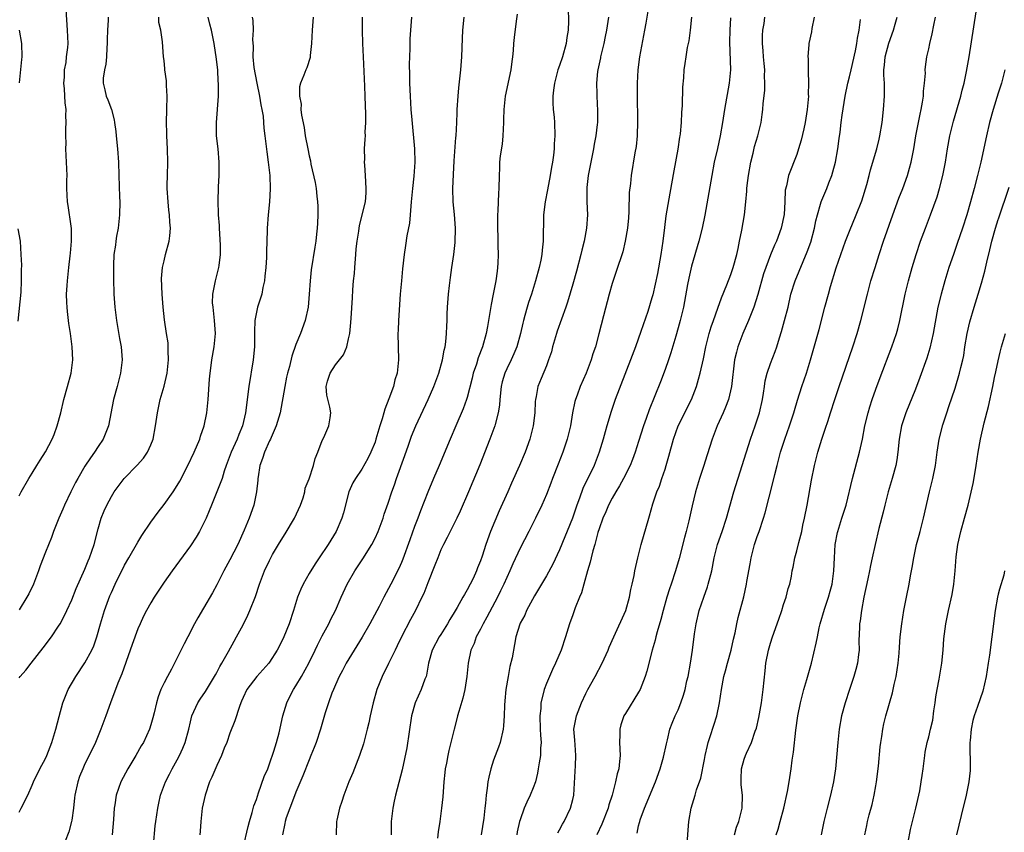
# Model space of a CAD drawing. Units: inches. Extents: x 2637000 to 2640000, y 1509000 to 1512000.
# Drawn here: x 2637567 to 2637716, y 1509545 to 1509669 of the extents above; entities that cross this region are included whole.
import ezdxf

# ---------------------------------------------------------------- set-up
doc = ezdxf.new("R2010")
doc.units = ezdxf.units.IN
doc.header["$MEASUREMENT"] = 0
doc.layers.add('LD26371509_2ft', color=61, linetype='Continuous')

msp = doc.modelspace()

# ---------------------------------------------------------------- linework, layer by layer
at = {"layer": 'LD26371509_2ft'}
for points, elevation in [([(2637662.9, 1509673), (2637662.1, 1509668.1), (2637661.91, 1509667), (2637661.13, 1509663), (2637660.89, 1509661), (2637660.79, 1509659), (2637660.78, 1509657.22), (2637660.84, 1509653.16), (2637660.78, 1509651), (2637660.6, 1509649.4), (2637660.43, 1509648.43), (2637659.86, 1509645), (2637659.74, 1509643.74), (2637659.58, 1509642.42), (2637659.5, 1509639.5), (2637659.44, 1509638.56), (2637659.3, 1509637), (2637658.97, 1509635), (2637658.58, 1509633.42), (2637657.58, 1509630.42), (2637657, 1509628.62), (2637656.55, 1509627), (2637655.67, 1509623.67), (2637654.98, 1509620.98), (2637654.43, 1509619), (2637654.07, 1509617.93), (2637653.8, 1509617), (2637653.03, 1509615), (2637652.14, 1509613), (2637651.66, 1509611.66), (2637651.41, 1509611), (2637651.32, 1509610.68), (2637650.98, 1509609), (2637650.64, 1509607), (2637650.15, 1509605), (2637649.49, 1509603), (2637648.8, 1509601.2), (2637647.94, 1509599), (2637647.69, 1509598.31), (2637647, 1509596.58), (2637646.31, 1509595), (2637645.34, 1509593), (2637644.34, 1509591), (2637643, 1509588.44), (2637641.93, 1509586.07), (2637641.46, 1509585), (2637641, 1509584.03), (2637640.55, 1509583), (2637640.04, 1509581.96), (2637639.59, 1509581), (2637637.99, 1509578.01), (2637637.39, 1509577), (2637637, 1509576.19), (2637636.35, 1509575), (2637636.02, 1509573.98), (2637635.55, 1509573), (2637635.13, 1509571), (2637634.94, 1509569), (2637634.62, 1509567), (2637634.31, 1509565.69), (2637633.7, 1509563.7), (2637633.52, 1509563), (2637633.42, 1509562.58), (2637633.01, 1509561), (2637632.53, 1509559), (2637632.21, 1509557.79), (2637632.05, 1509557), (2637631.85, 1509555.85), (2637631.67, 1509555), (2637631.59, 1509554.41), (2637631.45, 1509553), (2637631.27, 1509550.73), (2637631.1, 1509549), (2637630.83, 1509547), (2637630.58, 1509545.42), (2637630.49, 1509544.49)], 9720), ([(2637567, 1509596.4), (2637567.3, 1509597), (2637568.48, 1509599), (2637569, 1509599.82), (2637569.71, 1509601), (2637570.22, 1509601.78), (2637571, 1509603.07), (2637572.02, 1509605), (2637572.31, 1509605.69), (2637572.8, 1509607), (2637573.32, 1509609), (2637573.79, 1509611), (2637574.37, 1509613), (2637574.91, 1509615), (2637575.16, 1509617), (2637575.08, 1509619), (2637574.81, 1509621), (2637574.55, 1509622.55), (2637574.33, 1509624.33), (2637574.28, 1509625), (2637574.27, 1509625.73), (2637574.22, 1509627), (2637574.29, 1509628.29), (2637574.35, 1509629), (2637574.56, 1509631), (2637574.77, 1509632.77), (2637574.79, 1509633.21), (2637574.96, 1509635), (2637574.93, 1509636.93), (2637574.7, 1509638.7), (2637574.64, 1509639), (2637574.45, 1509640.45), (2637574.36, 1509641), (2637574.27, 1509643), (2637574.26, 1509644.26), (2637574.28, 1509645), (2637574.22, 1509647), (2637574.11, 1509649), (2637574.14, 1509649.86), (2637574.09, 1509651), (2637574.07, 1509652.07), (2637574.16, 1509653), (2637574.08, 1509654.08), (2637574.12, 1509655), (2637573.99, 1509655.99), (2637573.89, 1509658.11), (2637573.81, 1509659), (2637573.87, 1509659.87), (2637573.91, 1509661), (2637574.12, 1509662.12), (2637574.21, 1509663), (2637574.39, 1509664.39), (2637574.43, 1509665), (2637574.37, 1509667), (2637574.13, 1509670.13)], 9696), ([(2637650.32, 1509670.31), (2637650.36, 1509668.36), (2637650.3, 1509667), (2637650.1, 1509665.9), (2637650, 1509665), (2637649.44, 1509663), (2637649, 1509661.65), (2637648.76, 1509661), (2637648.22, 1509659), (2637648.1, 1509657.9), (2637647.98, 1509657), (2637647.98, 1509655.98), (2637648.03, 1509655), (2637648.17, 1509653.83), (2637648.22, 1509653), (2637648.3, 1509651), (2637648.2, 1509649.8), (2637648.16, 1509649), (2637648.07, 1509648.07), (2637647.91, 1509647), (2637647.77, 1509646.23), (2637647.6, 1509645), (2637647.19, 1509642.81), (2637646.82, 1509641), (2637646.58, 1509639), (2637646.52, 1509635), (2637646.35, 1509633.65), (2637646.31, 1509633), (2637646.16, 1509632.16), (2637645.9, 1509631), (2637645.36, 1509629), (2637644.72, 1509627), (2637644.29, 1509625.71), (2637644.07, 1509625), (2637643.73, 1509623.73), (2637643.52, 1509623), (2637643.41, 1509622.59), (2637643.09, 1509621), (2637642.54, 1509619), (2637642.08, 1509617.92), (2637641.66, 1509617), (2637641, 1509615.66), (2637640.7, 1509615), (2637640.31, 1509613.69), (2637640.15, 1509613), (2637639.94, 1509611), (2637639.88, 1509610.12), (2637639.7, 1509609), (2637639.22, 1509607.22), (2637639.17, 1509607), (2637638.44, 1509605), (2637636.91, 1509601.09), (2637635.2, 1509597), (2637633.92, 1509594.08), (2637633.4, 1509593), (2637632.38, 1509591), (2637631.93, 1509590.07), (2637631.37, 1509589), (2637631, 1509588.2), (2637630.52, 1509587), (2637630.1, 1509585.9), (2637629, 1509583.22), (2637628.4, 1509581.6), (2637628.13, 1509581), (2637627.15, 1509579), (2637626.38, 1509577.62), (2637625, 1509575), (2637624.38, 1509573.62), (2637624.05, 1509573), (2637623.16, 1509571.16), (2637623.06, 1509570.94), (2637622.07, 1509569), (2637621.26, 1509567), (2637620.7, 1509565), (2637620.25, 1509563), (2637620.04, 1509561.96), (2637619.82, 1509561), (2637619.23, 1509558.77), (2637618.63, 1509557), (2637617.62, 1509554.38), (2637617.03, 1509553), (2637616.26, 1509551), (2637615.97, 1509550.03), (2637615.61, 1509549), (2637615.22, 1509547.22), (2637615.18, 1509547), (2637615.1, 1509545)], 9716), ([(2637567, 1509548.43), (2637567.31, 1509549), (2637568.31, 1509551), (2637569, 1509552.53), (2637569.2, 1509553), (2637570.14, 1509555), (2637571, 1509556.56), (2637571.19, 1509557), (2637571.99, 1509559), (2637572.59, 1509561), (2637573.06, 1509562.94), (2637573.63, 1509565), (2637574.43, 1509567), (2637575.59, 1509569), (2637577, 1509571.04), (2637578.04, 1509573), (2637578.34, 1509573.66), (2637578.78, 1509575), (2637579.35, 1509577), (2637579.95, 1509579), (2637580.78, 1509581.22), (2637581, 1509581.74), (2637581.58, 1509583), (2637583, 1509585.87), (2637583.66, 1509587), (2637585, 1509589.37), (2637585.63, 1509590.37), (2637587, 1509592.41), (2637588.1, 1509593.9), (2637589, 1509595.07), (2637590.36, 1509597), (2637591, 1509597.97), (2637591.37, 1509598.63), (2637592.6, 1509601), (2637593.56, 1509603), (2637594.42, 1509605), (2637594.55, 1509605.45), (2637595.1, 1509607), (2637595.51, 1509609), (2637595.71, 1509611), (2637595.9, 1509614.1), (2637595.98, 1509615), (2637596.16, 1509616.16), (2637596.27, 1509617), (2637596.62, 1509619), (2637596.78, 1509621), (2637596.67, 1509623), (2637596.51, 1509624.51), (2637596.43, 1509625), (2637596.35, 1509625.65), (2637596.38, 1509627), (2637596.76, 1509628.76), (2637596.79, 1509629), (2637597.33, 1509631), (2637597.35, 1509631.35), (2637597.57, 1509633), (2637597.58, 1509634.42), (2637597.41, 1509637), (2637597.4, 1509637.4), (2637597.28, 1509639), (2637597.28, 1509639.28), (2637597.22, 1509641), (2637597.27, 1509643.27), (2637597.36, 1509645), (2637597.38, 1509647), (2637597.19, 1509649), (2637596.97, 1509651), (2637596.95, 1509653), (2637597.25, 1509657), (2637597.28, 1509658.72), (2637597.27, 1509659), (2637597.23, 1509659.23), (2637597.15, 1509661), (2637596.91, 1509663), (2637596.63, 1509664.63), (2637596.59, 1509665), (2637596.51, 1509665.49), (2637596.21, 1509667), (2637595.94, 1509667.94), (2637595.68, 1509669)], 9702), ([(2637567, 1509568.77), (2637567.17, 1509569), (2637568.03, 1509569.97), (2637568.82, 1509571), (2637570.67, 1509573.33), (2637571.9, 1509575), (2637573, 1509576.62), (2637573.23, 1509577), (2637573.85, 1509578.15), (2637574.26, 1509579), (2637575, 1509580.61), (2637575.67, 1509582.33), (2637577, 1509585.27), (2637577.48, 1509586.52), (2637577.7, 1509587), (2637578.39, 1509589), (2637579, 1509591.38), (2637579.46, 1509593), (2637579.89, 1509594.11), (2637580.29, 1509595), (2637581, 1509596.31), (2637581.44, 1509597), (2637582.95, 1509599), (2637584.94, 1509601.06), (2637585.88, 1509602.12), (2637586.49, 1509603), (2637587, 1509604.15), (2637587.33, 1509605), (2637587.71, 1509607), (2637588.01, 1509609), (2637588.43, 1509611), (2637588.99, 1509613.01), (2637589.47, 1509615), (2637589.69, 1509617), (2637589.62, 1509618.38), (2637589.63, 1509619), (2637589.6, 1509619.6), (2637589.38, 1509621), (2637589.07, 1509623.07), (2637588.87, 1509625), (2637588.7, 1509627), (2637588.63, 1509629.37), (2637588.78, 1509631), (2637589, 1509632.04), (2637589.24, 1509633), (2637589.79, 1509635), (2637589.85, 1509635.85), (2637589.98, 1509637), (2637589.89, 1509637.89), (2637589.84, 1509639), (2637589.74, 1509639.74), (2637589.61, 1509641), (2637589.47, 1509643), (2637589.49, 1509643.49), (2637589.5, 1509645), (2637589.57, 1509647), (2637589.52, 1509649), (2637589.4, 1509651), (2637589.4, 1509651.4), (2637589.38, 1509653), (2637589.44, 1509655), (2637589.46, 1509657), (2637589.35, 1509658.65), (2637589.35, 1509659.35), (2637589.12, 1509661), (2637589.13, 1509661.13), (2637589, 1509662.43), (2637588.93, 1509663), (2637588.75, 1509665.25), (2637588.49, 1509667), (2637588.2, 1509668.2), (2637588.2, 1509669)], 9700), ([(2637580.54, 1509669), (2637580.53, 1509668.53), (2637580.41, 1509667), (2637580.38, 1509665.62), (2637580.39, 1509665), (2637580.32, 1509664.32), (2637580.26, 1509663), (2637580.16, 1509661.84), (2637579.94, 1509661), (2637579.75, 1509659.75), (2637579.75, 1509659), (2637580.01, 1509657.99), (2637580.21, 1509657), (2637580.46, 1509656.46), (2637581, 1509655), (2637581.42, 1509653.42), (2637581.46, 1509653), (2637581.66, 1509651.66), (2637581.72, 1509651), (2637581.95, 1509649), (2637582.08, 1509647), (2637582.14, 1509645), (2637582.25, 1509641.75), (2637582.29, 1509641), (2637582.25, 1509639), (2637582.01, 1509637), (2637581.79, 1509635.79), (2637581.67, 1509635), (2637581.61, 1509634.39), (2637581.4, 1509633), (2637581.31, 1509631.31), (2637581.31, 1509629.31), (2637581.4, 1509627), (2637581.52, 1509625), (2637581.76, 1509623), (2637582.26, 1509620.26), (2637582.51, 1509619), (2637582.63, 1509617), (2637582.37, 1509615), (2637581.87, 1509613), (2637581.35, 1509611), (2637580.55, 1509607), (2637579.77, 1509605), (2637579, 1509603.85), (2637578.46, 1509603), (2637577.83, 1509602.17), (2637577, 1509600.9), (2637575.89, 1509599), (2637575.57, 1509598.43), (2637574.86, 1509597), (2637573.9, 1509595), (2637573.64, 1509594.36), (2637573.04, 1509593), (2637572.23, 1509591), (2637571.91, 1509590.09), (2637571, 1509587.86), (2637570.21, 1509585.79), (2637569.97, 1509585), (2637569.2, 1509583), (2637568.48, 1509581.52), (2637568.19, 1509581), (2637567, 1509579.09)], 9698), ([(2637602.36, 1509669), (2637602.49, 1509668.49), (2637602.51, 1509667), (2637602.4, 1509665.6), (2637602.53, 1509664.53), (2637602.49, 1509663), (2637602.64, 1509661.36), (2637603.08, 1509659), (2637603.48, 1509657), (2637603.67, 1509655.67), (2637603.84, 1509655), (2637604.02, 1509653.98), (2637604.1, 1509653), (2637604.14, 1509652.14), (2637604.29, 1509651), (2637604.57, 1509648.57), (2637604.8, 1509647), (2637605.02, 1509645), (2637605.07, 1509642.93), (2637604.97, 1509641), (2637604.79, 1509639), (2637604.63, 1509637), (2637604.63, 1509636.63), (2637604.53, 1509633.47), (2637604.55, 1509633), (2637604.53, 1509632.53), (2637604.43, 1509631), (2637604.31, 1509629.69), (2637604.22, 1509629), (2637603.97, 1509627.97), (2637603.82, 1509627), (2637603.65, 1509626.35), (2637603.17, 1509625), (2637603, 1509624.25), (2637602.77, 1509623), (2637602.72, 1509621.28), (2637602.74, 1509620.74), (2637602.7, 1509619), (2637602.5, 1509617), (2637601.85, 1509613), (2637601.36, 1509609), (2637600.88, 1509607), (2637600.32, 1509605.68), (2637600.07, 1509605), (2637599.19, 1509603), (2637598.44, 1509601), (2637598.14, 1509600.14), (2637597.79, 1509599), (2637597.02, 1509597), (2637596.18, 1509595), (2637595.86, 1509594.14), (2637595.37, 1509593), (2637595, 1509592.2), (2637594.37, 1509591), (2637593.86, 1509590.14), (2637593, 1509588.82), (2637590.21, 1509585), (2637589, 1509583.28), (2637587.49, 1509581), (2637587, 1509580.18), (2637586.33, 1509579), (2637585.88, 1509578.12), (2637585.36, 1509577), (2637585, 1509576.21), (2637584.14, 1509573.86), (2637583.86, 1509573), (2637582.6, 1509569.4), (2637582, 1509568), (2637580.85, 1509565), (2637580.15, 1509563), (2637579.42, 1509561), (2637579, 1509560.01), (2637578.59, 1509559), (2637577.65, 1509557), (2637577, 1509555.73), (2637576.66, 1509555), (2637576.18, 1509553.82), (2637575.89, 1509553), (2637575.46, 1509551), (2637575.43, 1509550.57), (2637575.25, 1509549), (2637575, 1509547.19), (2637574.97, 1509547), (2637574.55, 1509545.45), (2637574, 1509544)], 9704), ([(2637611.61, 1509669), (2637611.46, 1509667), (2637611.38, 1509665), (2637611.17, 1509663.17), (2637611.15, 1509662.85), (2637610.68, 1509661.32), (2637610.51, 1509661), (2637610.21, 1509660.21), (2637609.72, 1509659), (2637609.57, 1509658.43), (2637609.55, 1509657), (2637609.78, 1509655.78), (2637609.77, 1509655), (2637609.85, 1509654.15), (2637610.25, 1509652.25), (2637610.43, 1509651), (2637610.79, 1509649), (2637611, 1509647.95), (2637611.19, 1509647.19), (2637611.28, 1509646.72), (2637611.94, 1509643.94), (2637612.07, 1509643), (2637612.17, 1509641.83), (2637612.3, 1509641), (2637612.33, 1509640.33), (2637612.33, 1509639), (2637612.27, 1509637.73), (2637612.22, 1509637), (2637612.1, 1509636.1), (2637612, 1509635), (2637611.89, 1509634.11), (2637611.34, 1509630.66), (2637611.15, 1509629), (2637611.01, 1509626.99), (2637610.84, 1509625), (2637610.41, 1509623), (2637609.68, 1509621), (2637609, 1509619.33), (2637608.4, 1509617.6), (2637608.02, 1509616.02), (2637607.74, 1509615), (2637607.59, 1509614.41), (2637607.3, 1509613), (2637606.59, 1509609), (2637606.03, 1509607), (2637605.23, 1509605.23), (2637605.14, 1509605), (2637605, 1509604.72), (2637604.23, 1509603), (2637603.94, 1509602.06), (2637603.55, 1509601), (2637603.25, 1509599.25), (2637603.22, 1509599), (2637603.22, 1509598.79), (2637603.03, 1509597), (2637602.61, 1509595), (2637601.89, 1509593), (2637601.17, 1509591.17), (2637600.18, 1509589), (2637599, 1509586.68), (2637598.08, 1509585), (2637597, 1509582.89), (2637596.33, 1509581.67), (2637595, 1509579.36), (2637594.12, 1509577.88), (2637593.64, 1509577), (2637592.58, 1509575), (2637592.04, 1509573.96), (2637591, 1509571.82), (2637590.58, 1509571), (2637590.11, 1509570.11), (2637589.5, 1509569), (2637589, 1509568.03), (2637588.52, 1509567), (2637588.08, 1509565.92), (2637587.83, 1509565), (2637587.48, 1509563.48), (2637587.29, 1509562.71), (2637587, 1509561.67), (2637586.79, 1509561), (2637585.87, 1509559), (2637585.54, 1509558.46), (2637584.71, 1509557), (2637583.48, 1509555), (2637582.43, 1509553), (2637581.75, 1509551), (2637581.53, 1509549.53), (2637581.43, 1509549), (2637581.32, 1509547.32), (2637581.11, 1509545)], 9706), ([(2637587.39, 1509543.39), (2637587.67, 1509546.33), (2637587.75, 1509547), (2637588.03, 1509549), (2637588.2, 1509549.8), (2637588.47, 1509551), (2637589.21, 1509553), (2637589.82, 1509554.18), (2637590.24, 1509555), (2637591, 1509556.37), (2637591.33, 1509557), (2637591.86, 1509558.14), (2637592.19, 1509559), (2637592.75, 1509561), (2637593, 1509562.11), (2637593.23, 1509563), (2637594.1, 1509565), (2637594.45, 1509565.55), (2637595.26, 1509566.74), (2637596.67, 1509569), (2637596.78, 1509569.22), (2637597, 1509569.59), (2637597.47, 1509570.53), (2637597.78, 1509571), (2637598.79, 1509572.79), (2637599.64, 1509574.36), (2637600.01, 1509575), (2637601, 1509576.85), (2637601.72, 1509578.28), (2637602.03, 1509579), (2637602.86, 1509581.14), (2637603.48, 1509583), (2637604.25, 1509585), (2637605, 1509586.6), (2637605.47, 1509587.47), (2637606.34, 1509589), (2637607, 1509590.09), (2637607.36, 1509590.64), (2637608.8, 1509593), (2637609.71, 1509595), (2637610.08, 1509596.08), (2637610.33, 1509597), (2637610.43, 1509597.57), (2637611, 1509598.97), (2637611.65, 1509601), (2637611.94, 1509602.06), (2637612.34, 1509603), (2637613, 1509604.77), (2637613.22, 1509605.22), (2637613.98, 1509607), (2637614.21, 1509608.21), (2637614.32, 1509609), (2637614.15, 1509609.85), (2637613.67, 1509611.67), (2637613.58, 1509613), (2637613.8, 1509613.8), (2637614.21, 1509615), (2637615, 1509616.28), (2637616.22, 1509617.78), (2637616.72, 1509619), (2637617, 1509620.19), (2637617.16, 1509621), (2637617.33, 1509622.67), (2637617.36, 1509623.36), (2637617.57, 1509626.43), (2637617.64, 1509627.64), (2637617.76, 1509629), (2637617.87, 1509630.13), (2637617.93, 1509631), (2637618.1, 1509633), (2637618.16, 1509633.84), (2637618.28, 1509635), (2637618.53, 1509636.53), (2637618.58, 1509637), (2637618.64, 1509637.36), (2637619.07, 1509639), (2637619.54, 1509641), (2637619.65, 1509642.35), (2637619.68, 1509643), (2637619.58, 1509645), (2637619.44, 1509646.56), (2637619.43, 1509647), (2637619.44, 1509647.44), (2637619.42, 1509649), (2637619.52, 1509650.48), (2637619.54, 1509651), (2637619.53, 1509651.53), (2637619.61, 1509653), (2637619.62, 1509654.38), (2637619.56, 1509655.56), (2637619.53, 1509657), (2637619.48, 1509658.52), (2637619.23, 1509663), (2637619.15, 1509665), (2637619.1, 1509667), (2637619.08, 1509669)], 9708), ([(2637626.56, 1509669), (2637626.37, 1509667), (2637626.29, 1509665.71), (2637626.27, 1509665), (2637626.26, 1509664.26), (2637626.18, 1509661.82), (2637626.23, 1509660.23), (2637626.24, 1509659), (2637626.32, 1509657), (2637626.46, 1509655), (2637626.59, 1509653.41), (2637627, 1509649), (2637627.04, 1509647), (2637626.89, 1509644.89), (2637626.67, 1509643), (2637626.53, 1509641.47), (2637626.51, 1509641), (2637626.35, 1509639), (2637626.23, 1509637.77), (2637625.82, 1509635.82), (2637625.64, 1509634.36), (2637625.43, 1509633), (2637625.18, 1509630.82), (2637625, 1509629), (2637624.83, 1509627), (2637624.55, 1509623), (2637624.49, 1509621.51), (2637624.48, 1509621), (2637624.57, 1509617), (2637624.35, 1509615), (2637624.03, 1509613.97), (2637623.8, 1509613), (2637623.12, 1509611.12), (2637622.47, 1509609.53), (2637622.34, 1509609), (2637622.08, 1509608.08), (2637621.72, 1509607), (2637621.14, 1509605), (2637621, 1509604.55), (2637620.38, 1509603), (2637619.93, 1509602.07), (2637619, 1509600.44), (2637618.02, 1509599), (2637617.65, 1509598.35), (2637617.05, 1509597), (2637616.2, 1509593.8), (2637615.96, 1509593), (2637615.09, 1509591), (2637613.88, 1509589), (2637612.55, 1509587), (2637611.9, 1509586.1), (2637611, 1509584.6), (2637610.08, 1509583), (2637609.75, 1509582.25), (2637609.26, 1509581), (2637608.65, 1509579), (2637607.98, 1509577), (2637607.16, 1509575), (2637607, 1509574.66), (2637606.14, 1509573), (2637605, 1509571.17), (2637604.88, 1509571), (2637604, 1509570), (2637603.05, 1509569), (2637601.54, 1509567), (2637601, 1509565.83), (2637600.77, 1509565.23), (2637600.66, 1509565), (2637600.45, 1509564.45), (2637599.75, 1509562.25), (2637599, 1509560.4), (2637598.5, 1509559), (2637598.14, 1509558.14), (2637597.71, 1509557), (2637597, 1509555.5), (2637596.27, 1509553.73), (2637595.91, 1509553), (2637595.21, 1509551), (2637594.79, 1509549), (2637594.57, 1509547), (2637594.46, 1509545.54), (2637594.41, 1509545)], 9710), ([(2637601.01, 1509543.01), (2637601.75, 1509546.25), (2637601.95, 1509547), (2637602.37, 1509548.37), (2637602.61, 1509549.39), (2637603, 1509550.34), (2637603.15, 1509550.85), (2637603.35, 1509551.34), (2637604.2, 1509553.8), (2637604.72, 1509555), (2637605, 1509555.72), (2637605.66, 1509557.66), (2637606.07, 1509559), (2637606.45, 1509560.45), (2637607.01, 1509563), (2637607.6, 1509565), (2637608.06, 1509565.94), (2637608.62, 1509567), (2637609, 1509567.56), (2637609.86, 1509569), (2637610.98, 1509571), (2637611.93, 1509573), (2637612.26, 1509573.74), (2637613, 1509575.18), (2637614.01, 1509577), (2637614.32, 1509577.68), (2637615.03, 1509579), (2637615.87, 1509581), (2637616.77, 1509583), (2637617.92, 1509585), (2637619.16, 1509586.84), (2637620.52, 1509589), (2637621, 1509589.96), (2637621.47, 1509591), (2637622.22, 1509593), (2637622.41, 1509593.59), (2637623, 1509595.27), (2637623.57, 1509597), (2637623.95, 1509598.05), (2637624.27, 1509599), (2637625.51, 1509602.49), (2637626.09, 1509604.09), (2637626.56, 1509605.44), (2637627.21, 1509607), (2637629.07, 1509611), (2637629.95, 1509613), (2637630.7, 1509615), (2637631.26, 1509617), (2637631.49, 1509618.51), (2637631.63, 1509619), (2637631.75, 1509619.75), (2637631.85, 1509621), (2637631.88, 1509622.12), (2637631.93, 1509623), (2637631.97, 1509623.97), (2637631.98, 1509625), (2637632.13, 1509627), (2637632.28, 1509628.28), (2637632.47, 1509629.53), (2637632.65, 1509631), (2637632.95, 1509633), (2637633.16, 1509634.84), (2637633.2, 1509637), (2637633.05, 1509639.05), (2637632.88, 1509641), (2637632.83, 1509643), (2637632.89, 1509645.11), (2637633, 1509647.22), (2637633.28, 1509650.72), (2637633.32, 1509651), (2637633.44, 1509653), (2637633.49, 1509654.51), (2637633.49, 1509655), (2637633.6, 1509657), (2637633.73, 1509658.27), (2637634.03, 1509661), (2637634.17, 1509663), (2637634.26, 1509665.74), (2637634.31, 1509667), (2637634.53, 1509669)], 9712), ([(2637642.56, 1509669.44), (2637642.41, 1509668.41), (2637642.11, 1509665.89), (2637642.02, 1509665), (2637641.95, 1509663.95), (2637641.85, 1509663), (2637641.74, 1509662.26), (2637641.59, 1509661), (2637640.75, 1509657), (2637640.55, 1509655), (2637640.52, 1509653.48), (2637640.52, 1509653), (2637640.41, 1509651), (2637640.29, 1509649.71), (2637639.98, 1509647.98), (2637639.9, 1509647), (2637639.9, 1509646.1), (2637639.82, 1509645), (2637639.78, 1509643), (2637639.72, 1509642.28), (2637639.63, 1509639.63), (2637639.59, 1509639), (2637639.57, 1509638.43), (2637639.59, 1509637), (2637639.64, 1509635.64), (2637639.64, 1509634.36), (2637639.68, 1509633), (2637639.66, 1509631.66), (2637639.61, 1509631), (2637639.51, 1509630.49), (2637639.35, 1509629), (2637638.94, 1509627), (2637638.6, 1509625.4), (2637638.48, 1509624.48), (2637638.08, 1509622.08), (2637637.88, 1509621), (2637637.32, 1509619), (2637636.67, 1509617.33), (2637636.38, 1509616.38), (2637635.91, 1509615), (2637635.74, 1509614.26), (2637635, 1509611.33), (2637634.9, 1509611), (2637634.39, 1509609.61), (2637633.25, 1509607), (2637632.4, 1509605), (2637630.75, 1509601), (2637629.9, 1509599), (2637629, 1509596.93), (2637627.89, 1509594.11), (2637627.48, 1509593), (2637627, 1509591.75), (2637626.26, 1509589.74), (2637625.2, 1509586.8), (2637625, 1509586.28), (2637624.62, 1509585.38), (2637623.41, 1509583), (2637622.33, 1509581), (2637621.63, 1509579.63), (2637620.23, 1509577), (2637619.05, 1509574.95), (2637616.65, 1509571), (2637616.09, 1509569.91), (2637615.57, 1509569), (2637615, 1509567.73), (2637614.68, 1509567), (2637614.46, 1509566.46), (2637613.96, 1509565), (2637613.46, 1509563.46), (2637612.72, 1509561), (2637612.06, 1509559), (2637611.78, 1509558.22), (2637611.29, 1509557), (2637611, 1509556.33), (2637610.06, 1509553.94), (2637609, 1509551.47), (2637608.34, 1509549.66), (2637608.06, 1509549), (2637607.54, 1509547.54), (2637607.37, 1509547), (2637607.33, 1509546.67), (2637606.97, 1509544.97)], 9714), ([(2637656.4, 1509669), (2637656.13, 1509667), (2637655.94, 1509666.06), (2637655.72, 1509665), (2637655.22, 1509663), (2637655.19, 1509662.81), (2637654.79, 1509661), (2637654.75, 1509660.75), (2637654.59, 1509659), (2637654.64, 1509657.36), (2637654.63, 1509657), (2637654.77, 1509654.77), (2637654.75, 1509653), (2637654.73, 1509652.73), (2637654.52, 1509651), (2637654.26, 1509649.74), (2637654.14, 1509649), (2637653.73, 1509647), (2637653.36, 1509645), (2637653.16, 1509643.16), (2637653.15, 1509643), (2637653.15, 1509641), (2637653.23, 1509639), (2637653.1, 1509637), (2637652.72, 1509635), (2637652.36, 1509633.64), (2637652.23, 1509633), (2637651.55, 1509630.45), (2637651, 1509628.49), (2637650.21, 1509625.79), (2637649.95, 1509625), (2637648.63, 1509621.37), (2637648.52, 1509621), (2637647.95, 1509619), (2637647.76, 1509618.24), (2637647.34, 1509617), (2637647, 1509616.11), (2637646.2, 1509614.2), (2637645.72, 1509613), (2637645.45, 1509611.45), (2637645.35, 1509611), (2637645.31, 1509610.69), (2637645.25, 1509609), (2637645.02, 1509607), (2637644.5, 1509605), (2637643.77, 1509603), (2637642.93, 1509601), (2637641.7, 1509598.3), (2637641.14, 1509597), (2637639.86, 1509594.14), (2637638.53, 1509591), (2637637.82, 1509589), (2637637.26, 1509587.26), (2637637, 1509586.52), (2637636.55, 1509585.45), (2637636.39, 1509585), (2637635.87, 1509583.87), (2637635.46, 1509583), (2637635, 1509582.13), (2637634.56, 1509581.44), (2637634.34, 1509581), (2637633.47, 1509579.47), (2637633, 1509578.69), (2637632.35, 1509577.65), (2637631.99, 1509577), (2637631, 1509575.38), (2637630.75, 1509575), (2637629.69, 1509573), (2637629.14, 1509571), (2637628.8, 1509569.2), (2637628.75, 1509569), (2637628.57, 1509568.57), (2637628.02, 1509567), (2637627.1, 1509565), (2637626.55, 1509563), (2637625.83, 1509558.17), (2637625.14, 1509554.86), (2637624.11, 1509551), (2637623.91, 1509550.09), (2637623.69, 1509549), (2637623.46, 1509547), (2637623.43, 1509545)], 9718), ([(2637669.02, 1509669), (2637668.84, 1509667), (2637668.62, 1509665.38), (2637668.38, 1509664.38), (2637668.15, 1509663), (2637668.03, 1509661.97), (2637667.85, 1509661), (2637667.78, 1509659.78), (2637667.65, 1509658.35), (2637667.59, 1509655.59), (2637667.49, 1509654.51), (2637667.46, 1509653), (2637667.32, 1509651.32), (2637667.27, 1509651), (2637667.22, 1509650.78), (2637666.94, 1509648.95), (2637666.33, 1509645.67), (2637665.72, 1509642.28), (2637665.14, 1509638.86), (2637664.91, 1509637.09), (2637664.67, 1509635), (2637664.39, 1509633), (2637663.88, 1509630.12), (2637663.13, 1509626.87), (2637663, 1509626.4), (2637662.37, 1509624.37), (2637661.33, 1509621.33), (2637660.5, 1509619), (2637659.77, 1509617), (2637657.46, 1509611), (2637656.82, 1509609.18), (2637656.17, 1509607), (2637655.91, 1509606.09), (2637655.63, 1509605), (2637655.02, 1509603), (2637654.23, 1509601), (2637652.51, 1509597.49), (2637652.02, 1509596.02), (2637651.63, 1509595), (2637650.95, 1509593), (2637649, 1509588.2), (2637647.96, 1509586.04), (2637647, 1509584.27), (2637645.22, 1509581.22), (2637643.98, 1509579), (2637643.71, 1509578.29), (2637643, 1509577.08), (2637642.95, 1509576.95), (2637642.39, 1509575), (2637642.15, 1509573.85), (2637641.8, 1509571.8), (2637641.48, 1509570.52), (2637641.19, 1509569), (2637640.87, 1509567), (2637640.72, 1509565.28), (2637640.64, 1509564.64), (2637640.58, 1509563), (2637640.48, 1509561.52), (2637640.42, 1509561), (2637639.98, 1509559), (2637639.73, 1509558.27), (2637639, 1509556.31), (2637638.56, 1509555), (2637638.27, 1509553.73), (2637638.14, 1509553), (2637638.04, 1509552.04), (2637637.89, 1509551), (2637637.77, 1509549.77), (2637637.66, 1509549), (2637637.49, 1509547.49), (2637637.12, 1509545)], 9722), ([(2637674.91, 1509668.91), (2637674.84, 1509667), (2637674.8, 1509665.2), (2637674.92, 1509661), (2637674.75, 1509659), (2637674.04, 1509655), (2637673.71, 1509653), (2637673.36, 1509651), (2637672.94, 1509649.06), (2637672.48, 1509647), (2637672.09, 1509645), (2637671.06, 1509638.94), (2637670.65, 1509637), (2637670.13, 1509635), (2637669, 1509631.23), (2637668.59, 1509629.41), (2637668.43, 1509628.43), (2637667.79, 1509625), (2637667.31, 1509623), (2637667, 1509621.88), (2637666.62, 1509620.62), (2637665.9, 1509618.1), (2637665.52, 1509617), (2637665, 1509615.53), (2637664.3, 1509613.7), (2637662.57, 1509609.43), (2637662.13, 1509608.13), (2637661.73, 1509607), (2637661, 1509604.62), (2637660.48, 1509603), (2637660.08, 1509601.92), (2637659.71, 1509601), (2637658.72, 1509599), (2637658.11, 1509597.89), (2637657.54, 1509597), (2637657, 1509596.05), (2637656.43, 1509595), (2637656.02, 1509593.98), (2637655.56, 1509593), (2637655, 1509591.41), (2637654.83, 1509590.83), (2637654.35, 1509589), (2637654.06, 1509588.06), (2637653.79, 1509587), (2637653.65, 1509586.35), (2637653.22, 1509585), (2637652.66, 1509583), (2637652.32, 1509581.68), (2637652.03, 1509581), (2637651.38, 1509579.38), (2637651, 1509578.35), (2637650.53, 1509577), (2637649.91, 1509575), (2637649.24, 1509573), (2637648.4, 1509571), (2637647.94, 1509570.06), (2637647, 1509567.93), (2637646.65, 1509567), (2637646.58, 1509566.58), (2637646.16, 1509565), (2637646.14, 1509564.14), (2637646, 1509563), (2637646.08, 1509561), (2637646.09, 1509560.09), (2637646.2, 1509559), (2637646.12, 1509558.12), (2637646.1, 1509557), (2637645.9, 1509555.9), (2637645.77, 1509555), (2637645.66, 1509554.34), (2637645.33, 1509553), (2637645, 1509552.08), (2637644.56, 1509551), (2637644.05, 1509549.95), (2637643.64, 1509549), (2637643, 1509547.25), (2637642.93, 1509547), (2637642.57, 1509545.43), (2637642.5, 1509545)], 9724), ([(2637648.73, 1509545.27), (2637649, 1509545.73), (2637649.43, 1509546.57), (2637649.7, 1509547), (2637650.67, 1509549), (2637651, 1509550.32), (2637651.15, 1509551), (2637651.36, 1509554.64), (2637651.42, 1509555.42), (2637651.49, 1509557), (2637651.35, 1509558.65), (2637651.33, 1509559.33), (2637651.19, 1509561), (2637651.55, 1509563), (2637652.33, 1509565), (2637653, 1509566.39), (2637653.31, 1509567), (2637654.39, 1509569), (2637655.44, 1509571), (2637656.37, 1509573), (2637656.55, 1509573.45), (2637657.23, 1509575), (2637659.03, 1509579), (2637659.63, 1509581), (2637659.82, 1509582.18), (2637660.03, 1509583), (2637660.3, 1509584.3), (2637660.41, 1509585), (2637660.86, 1509587), (2637661.39, 1509589), (2637662.54, 1509593), (2637662.66, 1509593.34), (2637663.17, 1509595.17), (2637663.78, 1509597), (2637664.15, 1509597.85), (2637664.51, 1509599), (2637665, 1509600.43), (2637665.18, 1509601), (2637665.6, 1509602.4), (2637666.29, 1509605), (2637667, 1509607), (2637669.02, 1509611), (2637669.77, 1509613), (2637670.07, 1509614.07), (2637670.35, 1509615), (2637670.83, 1509617.17), (2637671.18, 1509619), (2637671.7, 1509621), (2637671.99, 1509622.01), (2637672.37, 1509623), (2637673, 1509624.84), (2637673.57, 1509626.43), (2637674.37, 1509628.37), (2637675, 1509629.95), (2637675.34, 1509631), (2637675.89, 1509633), (2637676.08, 1509633.92), (2637676.32, 1509635), (2637676.67, 1509636.67), (2637677.07, 1509639), (2637677.28, 1509641), (2637677.42, 1509642.58), (2637677.43, 1509643), (2637677.47, 1509643.47), (2637677.65, 1509645), (2637678, 1509647), (2637678.36, 1509648.36), (2637678.6, 1509649.4), (2637679.08, 1509651), (2637679.57, 1509653), (2637679.75, 1509654.25), (2637679.84, 1509655), (2637679.91, 1509655.91), (2637680.12, 1509657.88), (2637680.16, 1509659), (2637680.11, 1509660.11), (2637680.12, 1509661), (2637680.06, 1509661.94), (2637679.94, 1509663), (2637679.87, 1509663.87), (2637679.8, 1509665), (2637679.81, 1509666.19), (2637679.84, 1509667), (2637680.02, 1509668.02), (2637680.14, 1509669)], 9726), ([(2637687.62, 1509669), (2637687.27, 1509667.27), (2637687.22, 1509666.78), (2637686.83, 1509665), (2637686.83, 1509664.83), (2637686.65, 1509663), (2637686.7, 1509662.7), (2637686.7, 1509661), (2637686.73, 1509660.73), (2637686.76, 1509659), (2637686.73, 1509657.27), (2637686.75, 1509657), (2637686.59, 1509655), (2637686.27, 1509653), (2637686.04, 1509652.04), (2637685.68, 1509650.32), (2637685.27, 1509649), (2637685, 1509648.18), (2637683.72, 1509645), (2637683.43, 1509643.43), (2637683.25, 1509642.75), (2637683.19, 1509641), (2637683.06, 1509639.06), (2637682.64, 1509637), (2637681.9, 1509635), (2637681.61, 1509634.39), (2637681, 1509632.92), (2637680.29, 1509631), (2637679.96, 1509630.04), (2637679.07, 1509626.93), (2637678.46, 1509625), (2637677.68, 1509623), (2637676.8, 1509621), (2637676.04, 1509619), (2637675.82, 1509618.18), (2637675.56, 1509617), (2637675.09, 1509613), (2637674.61, 1509611), (2637674.18, 1509609.82), (2637673.83, 1509609), (2637672.92, 1509607), (2637672.13, 1509605), (2637671.37, 1509602.63), (2637670.82, 1509600.82), (2637670.24, 1509599), (2637669.63, 1509597), (2637669.11, 1509594.89), (2637668.62, 1509592.62), (2637668.22, 1509591), (2637667.94, 1509590.06), (2637667.13, 1509586.87), (2637666.59, 1509585), (2637665.94, 1509583), (2637665.69, 1509582.31), (2637665.28, 1509581), (2637664.72, 1509579), (2637664.37, 1509577.63), (2637663.79, 1509575.79), (2637663.59, 1509575), (2637663.49, 1509574.51), (2637663.05, 1509573), (2637662.22, 1509569.78), (2637661.98, 1509569), (2637661.22, 1509567), (2637661, 1509566.6), (2637659, 1509563.39), (2637658.77, 1509563), (2637658.32, 1509561.68), (2637658.16, 1509561), (2637658.15, 1509560.15), (2637658.11, 1509559), (2637658.17, 1509557), (2637658.09, 1509556.09), (2637657.97, 1509555), (2637657.75, 1509554.25), (2637657.5, 1509553), (2637656.97, 1509551), (2637656.49, 1509549.51), (2637656.37, 1509549), (2637655.41, 1509546.59), (2637654.63, 1509545)], 9728), ([(2637660.75, 1509545.25), (2637661, 1509546.35), (2637661.14, 1509546.86), (2637661.16, 1509547), (2637661.25, 1509547.25), (2637661.89, 1509549), (2637663.57, 1509553), (2637664.27, 1509555), (2637664.78, 1509556.78), (2637665.2, 1509558.8), (2637665.36, 1509559.36), (2637665.74, 1509561), (2637666.09, 1509561.91), (2637666.55, 1509563), (2637667, 1509563.96), (2637667.42, 1509565), (2637667.82, 1509566.18), (2637668.05, 1509567), (2637668.33, 1509568.33), (2637668.49, 1509569), (2637668.86, 1509571), (2637669.16, 1509573), (2637669.47, 1509575.47), (2637669.72, 1509577), (2637670.2, 1509579), (2637670.87, 1509581), (2637671.43, 1509582.57), (2637671.57, 1509583), (2637672.08, 1509585), (2637672.45, 1509587), (2637672.97, 1509589), (2637673.68, 1509591), (2637674.33, 1509593), (2637675.44, 1509597), (2637677.96, 1509605), (2637678.66, 1509607), (2637679.31, 1509609), (2637679.78, 1509611), (2637679.95, 1509611.95), (2637680.1, 1509613), (2637680.19, 1509613.81), (2637680.5, 1509615), (2637681, 1509616.44), (2637681.72, 1509618.28), (2637681.96, 1509619), (2637682.36, 1509620.36), (2637682.68, 1509621.32), (2637683.15, 1509623), (2637683.66, 1509625), (2637684.11, 1509627), (2637684.73, 1509629), (2637686.59, 1509633.41), (2637687.11, 1509634.89), (2637687.67, 1509637), (2637687.9, 1509638.1), (2637688.12, 1509639), (2637688.61, 1509640.61), (2637688.71, 1509641), (2637688.78, 1509641.22), (2637689.55, 1509643), (2637689.87, 1509643.87), (2637690.32, 1509645), (2637690.47, 1509645.53), (2637690.86, 1509647), (2637691.23, 1509649), (2637691.41, 1509650.59), (2637691.56, 1509651.56), (2637691.71, 1509653), (2637691.86, 1509654.14), (2637692.31, 1509657), (2637692.74, 1509659), (2637693, 1509659.96), (2637693.25, 1509661), (2637693.91, 1509663.91), (2637694.11, 1509665), (2637694.18, 1509665.82), (2637694.45, 1509667), (2637694.64, 1509668.64)], 9730), ([(2637668.3, 1509543), (2637668.62, 1509547), (2637668.96, 1509549), (2637669.58, 1509551), (2637669.8, 1509551.8), (2637670.44, 1509553.56), (2637671, 1509556.42), (2637671.1, 1509557), (2637671.45, 1509558.55), (2637671.57, 1509559), (2637671.87, 1509559.87), (2637672.41, 1509561.59), (2637672.84, 1509563), (2637673.27, 1509565), (2637673.55, 1509567), (2637673.92, 1509569), (2637674.16, 1509569.84), (2637674.46, 1509571), (2637675.02, 1509573), (2637675.37, 1509574.63), (2637675.62, 1509575.62), (2637675.88, 1509577), (2637676.08, 1509577.92), (2637676.94, 1509581.06), (2637677.36, 1509583), (2637677.41, 1509583.41), (2637677.9, 1509586.1), (2637678.05, 1509587), (2637678.59, 1509589), (2637679, 1509590.24), (2637679.27, 1509591), (2637679.96, 1509593), (2637680.2, 1509593.8), (2637681.41, 1509598.59), (2637681.64, 1509599.64), (2637681.99, 1509601), (2637682.53, 1509603), (2637683.19, 1509605), (2637683.9, 1509607), (2637684.35, 1509608.35), (2637684.56, 1509609), (2637684.65, 1509609.35), (2637685.11, 1509610.89), (2637685.78, 1509613), (2637686.46, 1509615), (2637687.07, 1509617), (2637688.38, 1509621.62), (2637689.26, 1509625), (2637689.81, 1509627), (2637690.13, 1509628.13), (2637690.99, 1509630.99), (2637691.66, 1509633), (2637692.39, 1509635), (2637693, 1509636.55), (2637694.02, 1509639), (2637694.87, 1509641.13), (2637695.63, 1509643.63), (2637695.98, 1509645), (2637696.17, 1509645.83), (2637697.13, 1509649), (2637697.5, 1509650.5), (2637697.6, 1509651), (2637697.92, 1509653), (2637698.14, 1509655), (2637698.28, 1509657), (2637698.31, 1509657.69), (2637698.28, 1509659), (2637698.19, 1509660.19), (2637698.22, 1509661), (2637698.31, 1509661.69), (2637698.39, 1509663), (2637698.95, 1509665.05), (2637699.65, 1509667), (2637699.91, 1509667.91), (2637700.2, 1509669)], 9732), ([(2637675.56, 1509545), (2637675.86, 1509546.14), (2637676.19, 1509547), (2637676.6, 1509548.6), (2637676.68, 1509549), (2637676.73, 1509551), (2637676.56, 1509552.56), (2637676.53, 1509553), (2637676.53, 1509553.47), (2637676.58, 1509555), (2637677, 1509556.45), (2637677.2, 1509557), (2637677.35, 1509557.35), (2637678.14, 1509559), (2637678.7, 1509560.7), (2637678.86, 1509561.14), (2637679.22, 1509562.78), (2637679.62, 1509565), (2637679.91, 1509567), (2637680.17, 1509569.83), (2637680.29, 1509571), (2637680.69, 1509573), (2637681, 1509574.06), (2637681.31, 1509575), (2637682.29, 1509577.71), (2637682.71, 1509579), (2637683, 1509579.92), (2637683.37, 1509581), (2637683.67, 1509582.33), (2637683.93, 1509583), (2637684.19, 1509584.19), (2637684.29, 1509585), (2637684.42, 1509585.58), (2637684.69, 1509587), (2637685, 1509588.04), (2637685.29, 1509589.29), (2637685.74, 1509591), (2637685.93, 1509591.93), (2637686.18, 1509593), (2637686.56, 1509595), (2637687.22, 1509598.78), (2637687.67, 1509601), (2637688.16, 1509603), (2637688.78, 1509605), (2637689.37, 1509606.63), (2637689.68, 1509607.68), (2637690.12, 1509609), (2637690.75, 1509611), (2637691.42, 1509613), (2637693.5, 1509619), (2637694.15, 1509621), (2637694.72, 1509623), (2637695.7, 1509627), (2637696.25, 1509629), (2637696.86, 1509631), (2637697.5, 1509633), (2637698.17, 1509635), (2637699.55, 1509639), (2637700.47, 1509641.53), (2637701.06, 1509643), (2637701.8, 1509645), (2637702.09, 1509646.09), (2637702.36, 1509647), (2637702.73, 1509649), (2637703.06, 1509651), (2637703.71, 1509654.29), (2637703.88, 1509655), (2637704.08, 1509656.08), (2637704.22, 1509657), (2637704.23, 1509657.77), (2637704.39, 1509659), (2637704.52, 1509660.52), (2637704.49, 1509661), (2637704.52, 1509661.48), (2637704.73, 1509663), (2637705, 1509664.18), (2637705.16, 1509665), (2637705.53, 1509666.47), (2637705.78, 1509667.78), (2637706.05, 1509669)], 9734), ([(2637681.86, 1509545), (2637682.16, 1509545.84), (2637682.45, 1509547), (2637683.01, 1509549), (2637683.57, 1509551.57), (2637683.82, 1509553), (2637684.14, 1509555), (2637684.31, 1509556.31), (2637684.49, 1509557.51), (2637684.87, 1509560.87), (2637685.15, 1509563), (2637685.53, 1509565), (2637686.06, 1509567), (2637686.53, 1509568.53), (2637687.23, 1509571), (2637687.95, 1509574.05), (2637688.11, 1509575), (2637688.38, 1509576.38), (2637688.53, 1509577), (2637689.2, 1509579.2), (2637689.81, 1509581), (2637690.08, 1509581.92), (2637690.34, 1509583), (2637690.62, 1509585), (2637690.7, 1509587), (2637690.82, 1509589), (2637691.16, 1509590.84), (2637691.2, 1509591), (2637691.85, 1509593), (2637692.47, 1509595), (2637693.42, 1509599), (2637694.51, 1509603), (2637694.95, 1509605), (2637695.33, 1509607), (2637695.81, 1509609), (2637696.09, 1509609.91), (2637696.44, 1509611), (2637697, 1509612.59), (2637697.64, 1509614.36), (2637699.4, 1509619), (2637700.1, 1509621), (2637700.3, 1509621.7), (2637700.64, 1509623), (2637701.43, 1509627), (2637701.93, 1509629), (2637702.49, 1509631), (2637703.1, 1509633), (2637703.77, 1509635), (2637704.5, 1509637), (2637705.27, 1509639), (2637706.27, 1509641.73), (2637706.66, 1509643), (2637707.17, 1509645), (2637707.54, 1509647), (2637707.85, 1509649), (2637708.23, 1509651), (2637708.79, 1509653.21), (2637709.89, 1509657), (2637710.09, 1509657.91), (2637710.39, 1509659), (2637710.76, 1509660.76), (2637711.16, 1509663), (2637712.21, 1509669.79)], 9736), ([(2637567.05, 1509659.05), (2637567.43, 1509662.57), (2637567.46, 1509663), (2637567.41, 1509665), (2637567.06, 1509667)], 9694), ([(2637716.54, 1509661), (2637716.04, 1509659), (2637715.56, 1509657.46), (2637714.79, 1509655), (2637714.23, 1509653), (2637713.76, 1509651), (2637712.9, 1509647), (2637712.43, 1509645), (2637711.91, 1509643), (2637711.35, 1509641), (2637710.77, 1509639), (2637710.13, 1509637), (2637709.34, 1509634.66), (2637708.76, 1509633), (2637708.08, 1509631), (2637707.46, 1509629), (2637706.88, 1509627), (2637706.4, 1509625), (2637705.69, 1509621), (2637705.19, 1509618.81), (2637704.72, 1509617.28), (2637703.67, 1509614.33), (2637703, 1509612.59), (2637701.56, 1509609), (2637700.9, 1509607), (2637700.53, 1509605), (2637700.34, 1509603), (2637700.17, 1509601.83), (2637700.02, 1509601), (2637699.47, 1509599), (2637698.87, 1509597), (2637698.36, 1509595), (2637698.1, 1509593.9), (2637697.45, 1509591.45), (2637696.86, 1509589), (2637696.43, 1509587), (2637696.16, 1509585.84), (2637696.03, 1509585), (2637695.79, 1509583.79), (2637695.18, 1509581), (2637694.79, 1509579), (2637694.59, 1509577.41), (2637694.52, 1509577), (2637694.49, 1509576.49), (2637694.42, 1509574.42), (2637694.43, 1509573), (2637694.34, 1509572.34), (2637694.21, 1509571), (2637693.97, 1509570.03), (2637693.67, 1509569), (2637692.98, 1509567), (2637692.31, 1509565), (2637691.79, 1509563), (2637691.44, 1509561), (2637691.2, 1509559), (2637690.85, 1509555), (2637690.58, 1509553), (2637690.13, 1509551), (2637689.58, 1509549), (2637689.08, 1509547), (2637688.67, 1509545)], 9738), ([(2637695.3, 1509545), (2637695.62, 1509546.38), (2637695.74, 1509547), (2637695.99, 1509547.99), (2637696.43, 1509549.57), (2637696.75, 1509551), (2637697, 1509552.42), (2637697.1, 1509553), (2637697.38, 1509555.38), (2637697.66, 1509558.34), (2637697.75, 1509559), (2637697.9, 1509559.9), (2637698.04, 1509561), (2637698.2, 1509561.8), (2637698.49, 1509563), (2637699.5, 1509566.5), (2637699.77, 1509567.77), (2637700.07, 1509569), (2637700.38, 1509571), (2637700.51, 1509572.51), (2637700.57, 1509573.43), (2637700.7, 1509575), (2637700.93, 1509577), (2637701.25, 1509579), (2637701.63, 1509581), (2637702.03, 1509583), (2637702.25, 1509584.25), (2637702.49, 1509585.51), (2637702.73, 1509587), (2637703.17, 1509589), (2637703.56, 1509590.44), (2637703.72, 1509591), (2637704.24, 1509593), (2637705.12, 1509597), (2637705.63, 1509599), (2637706.03, 1509601), (2637706.29, 1509603), (2637706.58, 1509605), (2637707.14, 1509607.14), (2637707.75, 1509609), (2637708.08, 1509609.92), (2637709, 1509612.72), (2637709.7, 1509615), (2637709.88, 1509615.88), (2637710.16, 1509617), (2637710.31, 1509617.69), (2637710.51, 1509619), (2637710.85, 1509621), (2637711.23, 1509622.77), (2637711.88, 1509625), (2637712.5, 1509627), (2637713, 1509628.65), (2637713.51, 1509630.49), (2637713.81, 1509631.81), (2637714.3, 1509633.7), (2637714.6, 1509635), (2637715.15, 1509637), (2637715.56, 1509638.31), (2637715.59, 1509638.41), (2637717.21, 1509643.21)], 9740), ([(2637566.87, 1509622.87), (2637567.3, 1509627.3), (2637567.38, 1509629), (2637567.35, 1509630.65), (2637567.4, 1509631.4), (2637567.34, 1509633), (2637567.2, 1509635), (2637566.88, 1509636.88)], 9694), ([(2637701.87, 1509543.87), (2637702.24, 1509545.76), (2637703.03, 1509549), (2637703.64, 1509551.64), (2637703.88, 1509553), (2637704, 1509554), (2637704.16, 1509555), (2637704.4, 1509557), (2637704.49, 1509557.51), (2637704.77, 1509559), (2637705, 1509559.82), (2637705.27, 1509561), (2637705.62, 1509562.38), (2637705.8, 1509563.8), (2637706, 1509565), (2637706.11, 1509565.89), (2637706.29, 1509567), (2637706.6, 1509568.6), (2637707, 1509571), (2637707.19, 1509573), (2637707.31, 1509574.69), (2637707.62, 1509577), (2637708.03, 1509579), (2637708.58, 1509581.42), (2637708.84, 1509583), (2637709.02, 1509585), (2637709.15, 1509587.15), (2637709.4, 1509589), (2637709.88, 1509591), (2637710.46, 1509593), (2637711.01, 1509594.99), (2637711.76, 1509598.24), (2637712.04, 1509600.04), (2637712.2, 1509601), (2637712.49, 1509603), (2637712.86, 1509605), (2637713.44, 1509607.44), (2637714.06, 1509609.94), (2637714.73, 1509613), (2637715, 1509614.33), (2637715.2, 1509615.2), (2637715.56, 1509616.85), (2637715.84, 1509618.16), (2637716.07, 1509619), (2637716.66, 1509621)], 9742), ([(2637716.52, 1509585), (2637716.38, 1509584.38), (2637715.75, 1509582.25), (2637715.56, 1509581.47), (2637715.45, 1509581), (2637715.09, 1509579), (2637714.6, 1509575), (2637714.22, 1509572.22), (2637714.04, 1509571), (2637713.71, 1509569), (2637713.22, 1509566.78), (2637712.43, 1509564.43), (2637711.91, 1509563), (2637711.7, 1509562.3), (2637711.43, 1509561), (2637711.28, 1509559.28), (2637711.25, 1509559), (2637711.29, 1509555), (2637711.27, 1509554.73), (2637711.1, 1509553), (2637710.69, 1509551), (2637709.92, 1509547.92), (2637709.58, 1509546.42), (2637709.21, 1509545)], 9744)]:
    msp.add_lwpolyline(points, dxfattribs=dict(at, elevation=elevation))

doc.saveas('drawing.dxf')
